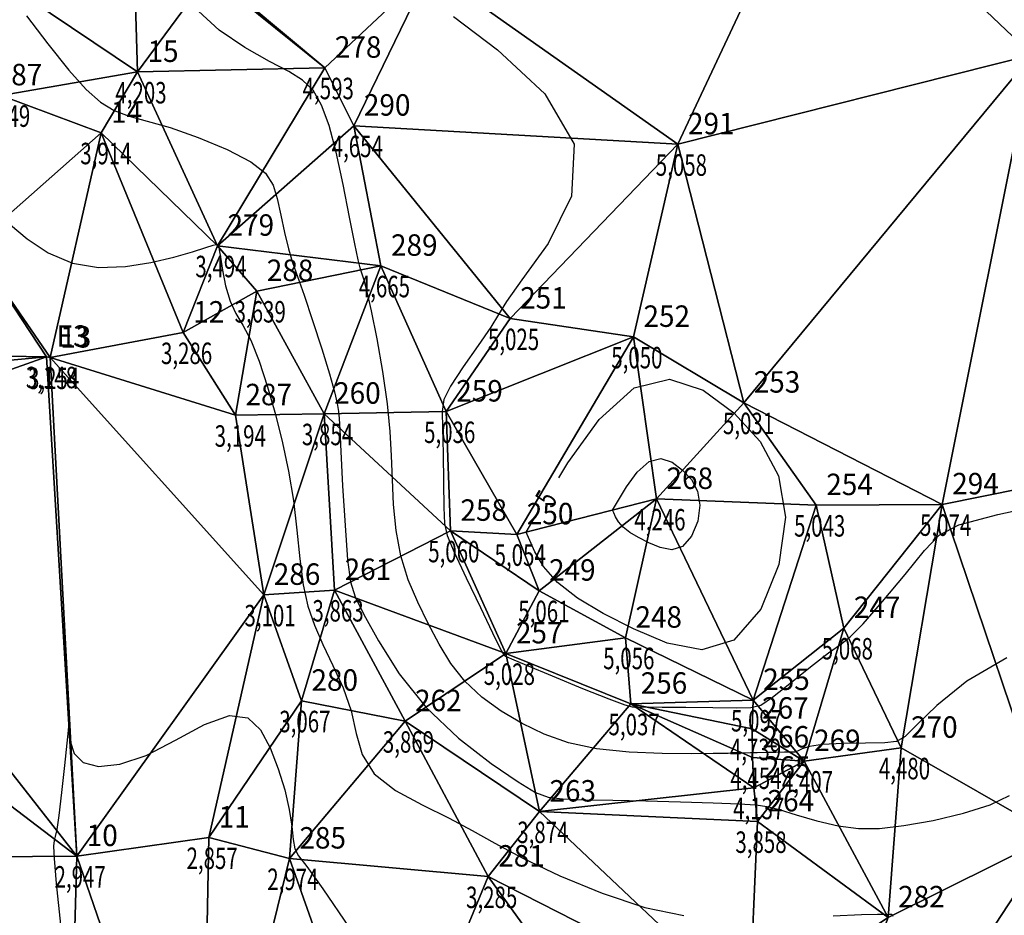
# Model space of a CAD drawing. Extents: x 176612 to 176802, y 1675914 to 1676122.
# Drawn here: x 176714 to 176749, y 1676057 to 1676088 of the extents above; entities that cross this region are included whole.
import ezdxf

# ---------------------------------------------------------------- set-up
doc = ezdxf.new("R2010")
doc.units = 0
doc.header["$MEASUREMENT"] = 0
doc.linetypes.add('CONTINUO', pattern=[0])
doc.layers.get('0').update_dxf_attribs({"linetype": 'CONTINUOUS'})
for name, color, linetype in [('_TG', 7, 'CONTINUO'), ('CURVASTG', 7, 'CONTINUO'), ('MALHATRITG', 7, 'CONTINUO')]:
    doc.layers.add(name, color=color, linetype=linetype)
doc.styles.add('SIMPLEX', font='simplex', dxfattribs={"height": 0.2})

# ---------------------------------------------------------------- blocks, each defined once
blk = doc.blocks.new('SIMB_PONTO')
at = {"color": 0}
blk.add_point((0, 0), dxfattribs=at)
for tag in ['COTA', 'PONTO', 'DESC']:
    blk.add_attdef(tag, (0, 0), '', height=1)

msp = doc.modelspace()

# ---------------------------------------------------------------- linework, layer by layer
at = {"layer": 'CURVASTG', "color": 54, "linetype": 'CONTINUO'}
for points in [[(176748.910186, 1676065.598535), (176747.509053, 1676064.780841), (176746.463705, 1676063.936898), (176745.761446, 1676063.247529), (176745.354786, 1676062.845971), (176745.057057, 1676062.675114), (176744.646795, 1676062.630267), (176743.974605, 1676062.620455), (176743.179359, 1676062.609596), (176742.472, 1676062.575327), (176742.012735, 1676062.503997), (176741.758835, 1676062.416797), (176741.616842, 1676062.343625), (176741.501511, 1676062.306597), (176741.360472, 1676062.296689), (176741.149571, 1676062.297091), (176740.84428, 1676062.294252), (176740.498581, 1676062.28765), (176740.186081, 1676062.280021), (176739.955887, 1676062.273509), (176739.759103, 1676062.267895), (176739.522329, 1676062.262368), (176739.17413, 1676062.25649), (176738.650911, 1676062.251325), (176737.891039, 1676062.248308), (176736.870133, 1676062.254352), (176735.712823, 1676062.298275), (176734.580991, 1676062.41437), (176733.600435, 1676062.628256), (176732.752617, 1676062.930845), (176731.982915, 1676063.304375), (176731.250892, 1676063.734997), (176730.572859, 1676064.224525), (176729.979311, 1676064.778686), (176729.489187, 1676065.399764), (176729.075202, 1676066.076275), (176728.698514, 1676066.793293), (176728.332786, 1676067.540387), (176728.001707, 1676068.325106), (176727.741474, 1676069.159495), (176727.577072, 1676070.04625), (176727.488659, 1676070.950663), (176727.445181, 1676071.828677), (176727.415565, 1676072.658868), (176727.368643, 1676073.510359), (176727.273222, 1676074.474904), (176727.11055, 1676075.59803), (176726.911622, 1676076.740346), (176726.719871, 1676077.716229), (176726.569835, 1676078.386432), (176726.460459, 1676078.797193), (176726.381793, 1676079.041125), (176726.320255, 1676079.224217), (176726.247733, 1676079.505959), (176726.132481, 1676080.059218), (176725.952657, 1676080.989866), (176725.726018, 1676082.135802), (176725.480222, 1676083.267931), (176725.23447, 1676084.199202), (176724.974115, 1676084.910727), (176724.676055, 1676085.425662), (176724.310956, 1676085.782235), (176723.824568, 1676086.078971), (176723.156409, 1676086.429469), (176722.291226, 1676086.919733), (176721.39466, 1676087.525386), (176720.677579, 1676088.194456)], [(176714.666898, 1676088.032838), (176715.408617, 1676087.044487), (176716.145758, 1676086.130749), (176716.74712, 1676085.457686), (176717.247491, 1676085.008221), (176717.723155, 1676084.719489), (176718.247288, 1676084.526132), (176718.88062, 1676084.352809), (176719.680772, 1676084.121683), (176720.662512, 1676083.778114), (176721.669207, 1676083.36025), (176722.501372, 1676082.929432), (176723.013787, 1676082.527305), (176723.278284, 1676082.116716), (176723.420961, 1676081.640816), (176723.546901, 1676081.066193), (176723.677137, 1676080.453197), (176723.811689, 1676079.885618), (176723.954987, 1676079.409464), (176724.129103, 1676078.919607), (176724.360521, 1676078.273138), (176724.660392, 1676077.384539), (176724.978549, 1676076.397859), (176725.249495, 1676075.514544), (176725.423907, 1676074.8881), (176725.517172, 1676074.480298), (176725.560854, 1676074.204974), (176725.584042, 1676073.957363), (176725.605927, 1676073.558308), (176725.643229, 1676072.81005), (176725.70775, 1676071.608611), (176725.791643, 1676070.225129), (176725.882148, 1676069.024521), (176725.98078, 1676068.258501), (176726.146154, 1676067.725957), (176726.451165, 1676067.112576), (176726.957188, 1676066.185992), (176727.679531, 1676065.041645), (176728.621989, 1676063.856922), (176729.752474, 1676062.788241), (176730.895395, 1676061.908132), (176731.839282, 1676061.268151), (176732.447841, 1676060.896209), (176732.885495, 1676060.72562), (176733.391846, 1676060.666048), (176734.153821, 1676060.640232), (176735.147666, 1676060.62319), (176736.296954, 1676060.603015), (176737.512154, 1676060.571179), (176738.651328, 1676060.532676), (176739.559437, 1676060.495882), (176740.141161, 1676060.462346), (176740.54007, 1676060.406314), (176740.959456, 1676060.295205), (176741.552453, 1676060.112052), (176742.271576, 1676059.90234), (176743.019184, 1676059.727171), (176743.729483, 1676059.637087), (176744.464079, 1676059.640406), (176745.316422, 1676059.734888), (176746.335903, 1676059.915398), (176747.395669, 1676060.165215), (176748.324803, 1676060.464718), (176749.003845, 1676060.791763)], [(176714.098555, 1676080.730106), (176714.687525, 1676080.236536), (176715.421593, 1676079.747403), (176716.26607, 1676079.383871), (176717.182395, 1676079.235528), (176718.116518, 1676079.265673), (176719.010512, 1676079.406029), (176719.808662, 1676079.592978), (176720.464085, 1676079.781523), (176720.932104, 1676079.931323), (176721.188444, 1676080.013078), (176721.290415, 1676080.041659), (176721.315725, 1676080.042976), (176721.328832, 1676080.038728), (176721.341182, 1676080.033765), (176721.350975, 1676080.028728), (176721.356951, 1676080.024039), (176721.360035, 1676080.01925), (176721.361699, 1676080.0137), (176721.363303, 1676080.006693), (176721.365769, 1676079.997407), (176721.36991, 1676079.984987), (176721.377966, 1676079.95642), (176721.397901, 1676079.85006), (176721.439105, 1676079.592103), (176721.510639, 1676079.141605), (176721.620243, 1676078.589069), (176721.775325, 1676078.057857), (176721.980011, 1676077.629344), (176722.225301, 1676077.216945), (176722.498916, 1676076.69209), (176722.788176, 1676075.961095), (176723.078816, 1676075.069828), (176723.356173, 1676074.099048), (176723.60654, 1676073.114003), (176723.82004, 1676072.117908), (176723.987751, 1676071.098465), (176724.108186, 1676070.057175), (176724.209592, 1676069.050721), (176724.32765, 1676068.149583), (176724.49334, 1676067.397748), (176724.718847, 1676066.733241), (176725.011651, 1676066.067593), (176725.365664, 1676065.333192), (176725.7205, 1676064.545844), (176726.002198, 1676063.74221), (176726.178923, 1676062.956988), (176726.387332, 1676062.217024), (176726.806203, 1676061.547199), (176727.551909, 1676060.964715), (176728.491204, 1676060.456046), (176729.428431, 1676059.999988), (176730.232177, 1676059.57034), (176731.027987, 1676059.120932), (176732.005644, 1676058.600601), (176733.293184, 1676057.986937), (176734.771644, 1676057.372554), (176736.260313, 1676056.878823), (176737.624118, 1676056.595551)], [(176715.864055, 1676056.285304), (176715.706204, 1676057.712979), (176715.636618, 1676058.584541), (176715.621715, 1676059.01879), (176715.640843, 1676059.212596), (176715.677442, 1676059.354162), (176715.731335, 1676059.597026), (176715.806438, 1676060.086055), (176715.902309, 1676060.897159), (176716.001075, 1676061.830402), (176716.080506, 1676062.616888), (176716.124383, 1676063.055632), (176716.140548, 1676063.217274), (176716.142857, 1676063.240366), (176716.142857, 1676063.240366), (176716.201436, 1676062.645483), (176716.333771, 1676062.260876), (176716.639452, 1676061.94523), (176717.178029, 1676061.804382), (176717.926388, 1676061.878002), (176718.840748, 1676062.189222), (176719.8629, 1676062.716905), (176720.876912, 1676063.262858), (176721.752423, 1676063.584626), (176722.393593, 1676063.501519), (176722.842672, 1676063.07993), (176723.17643, 1676062.448019), (176723.456469, 1676061.723675), (176723.683702, 1676060.983701), (176723.84387, 1676060.294629), (176723.932451, 1676059.712816), (176723.983864, 1676059.253931), (176724.042267, 1676058.923466), (176724.163668, 1676058.681258), (176724.451493, 1676058.304517), (176725.021023, 1676057.524795), (176725.931776, 1676056.178377)], [(176742.848759, 1676056.581534), (176743.835381, 1676056.628042), (176744.396588, 1676056.647034), (176744.631297, 1676056.645465), (176744.697784, 1676056.636461), (176744.730223, 1676056.631095), (176744.766373, 1676056.632229), (176744.819888, 1676056.640669), (176744.891928, 1676056.643851), (176744.933677, 1676056.575722)]]:
    msp.add_lwpolyline(points, dxfattribs=at)
at = {"layer": 'CURVASTG', "color": 2, "linetype": 'CONTINUO'}
for points in [[(176729.575102, 1676088.010339), (176731.122198, 1676086.843437), (176732.768631, 1676085.3008), (176733.794071, 1676083.53952), (176733.701562, 1676081.727304), (176732.887655, 1676080.074333), (176731.972277, 1676078.801402), (176731.429664, 1676078.043367), (176731.151288, 1676077.591318), (176730.882931, 1676077.150405), (176730.440103, 1676076.505365), (176729.917243, 1676075.759297), (176729.478518, 1676075.094887), (176729.246722, 1676074.628312), (176729.179147, 1676074.209703), (176729.191709, 1676073.622681), (176729.214316, 1676072.730864), (176729.232837, 1676071.717867), (176729.247134, 1676070.847303), (176729.269568, 1676070.292716), (176729.362501, 1676069.867372), (176729.600799, 1676069.294469), (176730.022635, 1676068.391711), (176730.519418, 1676067.354816), (176730.945863, 1676066.474011), (176731.193217, 1676065.966558), (176731.298843, 1676065.757883), (176731.336633, 1676065.70045), (176731.393243, 1676065.66081), (176731.606389, 1676065.561863), (176732.126548, 1676065.340598), (176733.029296, 1676064.965562), (176734.090593, 1676064.531545), (176735.011496, 1676064.164897), (176735.56616, 1676063.960161), (176735.821133, 1676063.884654), (176735.916063, 1676063.873883), (176735.969457, 1676063.874149), (176736.015271, 1676063.874924), (176736.066319, 1676063.87647), (176736.153829, 1676063.878671), (176736.382666, 1676063.8799), (176736.876105, 1676063.878148), (176737.693817, 1676063.872057), (176738.641045, 1676063.862859), (176739.459427, 1676063.852434), (176739.970697, 1676063.85693), (176740.316978, 1676063.94956), (176740.720488, 1676064.217808), (176741.336051, 1676064.705482), (176742.048909, 1676065.281701), (176742.676911, 1676065.771913), (176743.099475, 1676066.068286), (176743.442297, 1676066.32988), (176743.892642, 1676066.782477), (176744.573962, 1676067.570465), (176745.354457, 1676068.512659), (176746.038511, 1676069.34648), (176746.54321, 1676069.884674), (176747.23645, 1676070.241295), (176748.598829, 1676070.605723), (176750.904736, 1676071.109185)], [(176733.255397, 1676071.89094), (176733.570678, 1676072.416149), (176734.668385, 1676073.923057), (176735.898106, 1676075.036412), (176737.131385, 1676075.337221), (176738.30663, 1676074.954701), (176739.378962, 1676074.155123), (176740.290542, 1676073.152825), (176740.931689, 1676071.954408), (176741.179756, 1676070.51454), (176740.95061, 1676068.859059), (176740.314148, 1676067.298477), (176739.378776, 1676066.214478), (176738.252946, 1676065.876485), (176737.045289, 1676066.104879), (176735.864481, 1676066.607782), (176734.80604, 1676067.144528), (176733.912862, 1676067.679294), (176733.214686, 1676068.227473), (176732.728506, 1676068.789117), (176732.420336, 1676069.302939), (176732.243447, 1676069.692314), (176732.154199, 1676069.904557), (176732.121318, 1676069.982752), (176732.116621, 1676069.993923)], [(176732.116621, 1676069.993923), (176732.431903, 1676070.519132)]]:
    msp.add_lwpolyline(points, dxfattribs=at)
at = {"layer": 'CURVASTG', "color": 54, "linetype": 'CONTINUO'}
msp.add_lwpolyline([(176735.140094, 1676070.7595), (176735.629411, 1676071.574622), (176735.998809, 1676072.081724), (176736.412632, 1676072.456388), (176736.827653, 1676072.557616), (176737.223144, 1676072.428891), (176737.584003, 1676072.159819), (176737.890766, 1676071.822527), (176738.106524, 1676071.419238), (176738.190003, 1676070.934697), (176738.112891, 1676070.377597), (176737.89871, 1676069.852433), (176737.583941, 1676069.487648), (176737.205078, 1676069.373907), (176736.79868, 1676069.450766), (176736.401317, 1676069.620002), (176736.045132, 1676069.800627), (176735.744562, 1676069.980585), (176735.509613, 1676070.165057), (176735.346005, 1676070.354061), (176735.2423, 1676070.526971), (176735.182774, 1676070.658003), (176735.15274, 1676070.729426), (176735.141675, 1676070.75574), (176735.140094, 1676070.7595)], close=True, dxfattribs=at)

# ---------------------------------------------------------------- block references
at = {"layer": '_TG', "color": 3}
ref = msp.add_blockref('SIMB_PONTO', (176718.542729, 1676086.06628), dxfattribs=at)
ref.add_attrib('PONTO', '15', (176718.892729, 1676086.41628), dxfattribs={"layer": '0', "color": 1, "height": 0.75, "style": 'SIMPLEX', "width": 0.954526, "flags": 8})
ref.add_attrib('COTA', '4,203', (176717.767729, 1676084.96628), dxfattribs={"layer": '0', "color": 2, "height": 0.75, "style": 'SIMPLEX', "width": 0.699986, "flags": 8})
ref = msp.add_blockref('SIMB_PONTO', (176725.085425, 1676086.213716), dxfattribs=at)
ref.add_attrib('PONTO', '278', (176725.435425, 1676086.563716), dxfattribs={"layer": '0', "color": 1, "height": 0.75, "style": 'SIMPLEX', "width": 0.954526, "flags": 8})
ref.add_attrib('COTA', '4,593', (176724.310425, 1676085.113716), dxfattribs={"layer": '0', "color": 2, "height": 0.75, "style": 'SIMPLEX', "width": 0.699986, "flags": 8})
ref = msp.add_blockref('SIMB_PONTO', (176713.778782, 1676085.249779), dxfattribs=at)
ref.add_attrib('PONTO', '87', (176714.128782, 1676085.599779), dxfattribs={"layer": '0', "color": 1, "height": 0.75, "style": 'SIMPLEX', "width": 0.954526, "flags": 8})
ref.add_attrib('COTA', '3,749', (176713.003782, 1676084.149779), dxfattribs={"layer": '0', "color": 2, "height": 0.75, "style": 'SIMPLEX', "width": 0.699986, "flags": 8})
ref = msp.add_blockref('SIMB_PONTO', (176717.266998, 1676083.941859), dxfattribs=at)
ref.add_attrib('PONTO', '14', (176717.616998, 1676084.291859), dxfattribs={"layer": '0', "color": 1, "height": 0.75, "style": 'SIMPLEX', "width": 0.954526, "flags": 8})
ref.add_attrib('COTA', '3,914', (176716.541998, 1676082.841859), dxfattribs={"layer": '0', "color": 2, "height": 0.75, "style": 'SIMPLEX', "width": 0.699986, "flags": 8})
ref = msp.add_blockref('SIMB_PONTO', (176726.100956, 1676084.190319), dxfattribs=at)
ref.add_attrib('PONTO', '290', (176726.450956, 1676084.540319), dxfattribs={"layer": '0', "color": 1, "height": 0.75, "style": 'SIMPLEX', "width": 0.954526, "flags": 8})
ref.add_attrib('COTA', '4,654', (176725.325956, 1676083.090319), dxfattribs={"layer": '0', "color": 2, "height": 0.75, "style": 'SIMPLEX', "width": 0.699986, "flags": 8})
ref = msp.add_blockref('SIMB_PONTO', (176737.423092, 1676083.538847), dxfattribs=at)
ref.add_attrib('PONTO', '291', (176737.773092, 1676083.888847), dxfattribs={"layer": '0', "color": 1, "height": 0.75, "style": 'SIMPLEX', "width": 0.954526, "flags": 8})
ref.add_attrib('COTA', '5,058', (176736.648092, 1676082.438847), dxfattribs={"layer": '0', "color": 2, "height": 0.75, "style": 'SIMPLEX', "width": 0.699986, "flags": 8})
ref = msp.add_blockref('SIMB_PONTO', (176721.337356, 1676079.994467), dxfattribs=at)
ref.add_attrib('PONTO', '279', (176721.687356, 1676080.344467), dxfattribs={"layer": '0', "color": 1, "height": 0.75, "style": 'SIMPLEX', "width": 0.954526, "flags": 8})
ref.add_attrib('COTA', '3,494', (176720.562356, 1676078.894467), dxfattribs={"layer": '0', "color": 2, "height": 0.75, "style": 'SIMPLEX', "width": 0.699986, "flags": 8})
ref = msp.add_blockref('SIMB_PONTO', (176727.047579, 1676079.294072), dxfattribs=at)
ref.add_attrib('PONTO', '289', (176727.397579, 1676079.644072), dxfattribs={"layer": '0', "color": 1, "height": 0.75, "style": 'SIMPLEX', "width": 0.954526, "flags": 8})
ref.add_attrib('COTA', '4,665', (176726.272579, 1676078.194072), dxfattribs={"layer": '0', "color": 2, "height": 0.75, "style": 'SIMPLEX', "width": 0.699986, "flags": 8})
ref = msp.add_blockref('SIMB_PONTO', (176722.708464, 1676078.412195), dxfattribs=at)
ref.add_attrib('PONTO', '288', (176723.058464, 1676078.762195), dxfattribs={"layer": '0', "color": 1, "height": 0.75, "style": 'SIMPLEX', "width": 0.954526, "flags": 8})
ref.add_attrib('COTA', '3,639', (176721.933464, 1676077.312195), dxfattribs={"layer": '0', "color": 2, "height": 0.75, "style": 'SIMPLEX', "width": 0.699986, "flags": 8})
ref = msp.add_blockref('SIMB_PONTO', (176731.560006, 1676077.448872), dxfattribs=at)
ref.add_attrib('PONTO', '251', (176731.910006, 1676077.798872), dxfattribs={"layer": '0', "color": 1, "height": 0.75, "style": 'SIMPLEX', "width": 0.954526, "flags": 8})
ref.add_attrib('COTA', '5,025', (176730.785006, 1676076.348872), dxfattribs={"layer": '0', "color": 2, "height": 0.75, "style": 'SIMPLEX', "width": 0.699986, "flags": 8})
ref = msp.add_blockref('SIMB_PONTO', (176720.136902, 1676076.961013), dxfattribs=at)
ref.add_attrib('PONTO', '12', (176720.486902, 1676077.311013), dxfattribs={"layer": '0', "color": 1, "height": 0.75, "style": 'SIMPLEX', "width": 0.954526, "flags": 8})
ref.add_attrib('COTA', '3,286', (176719.361902, 1676075.861013), dxfattribs={"layer": '0', "color": 2, "height": 0.75, "style": 'SIMPLEX', "width": 0.699986, "flags": 8})
ref = msp.add_blockref('SIMB_PONTO', (176735.868081, 1676076.810524), dxfattribs=at)
ref.add_attrib('PONTO', '252', (176736.218081, 1676077.160524), dxfattribs={"layer": '0', "color": 1, "height": 0.75, "style": 'SIMPLEX', "width": 0.954526, "flags": 8})
ref.add_attrib('COTA', '5,050', (176735.093081, 1676075.710524), dxfattribs={"layer": '0', "color": 2, "height": 0.75, "style": 'SIMPLEX', "width": 0.699986, "flags": 8})
ref = msp.add_blockref('SIMB_PONTO', (176715.366762, 1676076.116224), dxfattribs=at)
ref.add_attrib('PONTO', 'E3', (176715.716762, 1676076.466224), dxfattribs={"layer": '0', "color": 1, "height": 0.75, "style": 'SIMPLEX', "width": 0.954526, "flags": 8})
ref.add_attrib('COTA', '3,148', (176714.641762, 1676075.016224), dxfattribs={"layer": '0', "color": 2, "height": 0.75, "style": 'SIMPLEX', "width": 0.699986, "flags": 8})
ref = msp.add_blockref('SIMB_PONTO', (176715.366762, 1676076.116224), dxfattribs=at)
ref.add_attrib('PONTO', 'E3', (176715.716762, 1676076.466224), dxfattribs={"layer": '0', "color": 1, "height": 0.75, "style": 'SIMPLEX', "width": 0.954526, "flags": 8})
ref.add_attrib('COTA', '3,148', (176714.641762, 1676075.016224), dxfattribs={"layer": '0', "color": 2, "height": 0.75, "style": 'SIMPLEX', "width": 0.699986, "flags": 8})
ref = msp.add_blockref('SIMB_PONTO', (176715.490413, 1676076.086067), dxfattribs=at)
ref.add_attrib('PONTO', '13', (176715.840413, 1676076.436067), dxfattribs={"layer": '0', "color": 1, "height": 0.75, "style": 'SIMPLEX', "width": 0.954526, "flags": 8})
ref.add_attrib('COTA', '3,254', (176714.715413, 1676074.986067), dxfattribs={"layer": '0', "color": 2, "height": 0.75, "style": 'SIMPLEX', "width": 0.699986, "flags": 8})
ref = msp.add_blockref('SIMB_PONTO', (176739.719537, 1676074.512555), dxfattribs=at)
ref.add_attrib('PONTO', '253', (176740.069537, 1676074.862555), dxfattribs={"layer": '0', "color": 1, "height": 0.75, "style": 'SIMPLEX', "width": 0.954526, "flags": 8})
ref.add_attrib('COTA', '5,031', (176738.994537, 1676073.412555), dxfattribs={"layer": '0', "color": 2, "height": 0.75, "style": 'SIMPLEX', "width": 0.699986, "flags": 8})
ref = msp.add_blockref('SIMB_PONTO', (176721.962126, 1676074.07219), dxfattribs=at)
ref.add_attrib('PONTO', '287', (176722.312126, 1676074.42219), dxfattribs={"layer": '0', "color": 1, "height": 0.75, "style": 'SIMPLEX', "width": 0.954526, "flags": 8})
ref.add_attrib('COTA', '3,194', (176721.237126, 1676072.97219), dxfattribs={"layer": '0', "color": 2, "height": 0.75, "style": 'SIMPLEX', "width": 0.699986, "flags": 8})
ref = msp.add_blockref('SIMB_PONTO', (176725.060461, 1676074.126135), dxfattribs=at)
ref.add_attrib('PONTO', '260', (176725.410461, 1676074.476135), dxfattribs={"layer": '0', "color": 1, "height": 0.75, "style": 'SIMPLEX', "width": 0.954526, "flags": 8})
ref.add_attrib('COTA', '3,854', (176724.285461, 1676073.026135), dxfattribs={"layer": '0', "color": 2, "height": 0.75, "style": 'SIMPLEX', "width": 0.699986, "flags": 8})
ref = msp.add_blockref('SIMB_PONTO', (176729.328262, 1676074.2022), dxfattribs=at)
ref.add_attrib('PONTO', '259', (176729.678262, 1676074.5522), dxfattribs={"layer": '0', "color": 1, "height": 0.75, "style": 'SIMPLEX', "width": 0.954526, "flags": 8})
ref.add_attrib('COTA', '5,036', (176728.553262, 1676073.1022), dxfattribs={"layer": '0', "color": 2, "height": 0.75, "style": 'SIMPLEX', "width": 0.699986, "flags": 8})
ref = msp.add_blockref('SIMB_PONTO', (176736.673611, 1676071.147806), dxfattribs=at)
ref.add_attrib('PONTO', '268', (176737.023611, 1676071.497806), dxfattribs={"layer": '0', "color": 1, "height": 0.75, "style": 'SIMPLEX', "width": 0.954526, "flags": 8})
ref.add_attrib('COTA', '4,246', (176735.898611, 1676070.047806), dxfattribs={"layer": '0', "color": 2, "height": 0.75, "style": 'SIMPLEX', "width": 0.699986, "flags": 8})
ref = msp.add_blockref('SIMB_PONTO', (176742.255287, 1676070.933135), dxfattribs=at)
ref.add_attrib('PONTO', '254', (176742.605287, 1676071.283135), dxfattribs={"layer": '0', "color": 1, "height": 0.75, "style": 'SIMPLEX', "width": 0.954526, "flags": 8})
ref.add_attrib('COTA', '5,043', (176741.480287, 1676069.833135), dxfattribs={"layer": '0', "color": 2, "height": 0.75, "style": 'SIMPLEX', "width": 0.699986, "flags": 8})
ref = msp.add_blockref('SIMB_PONTO', (176746.655255, 1676070.959467), dxfattribs=at)
ref.add_attrib('PONTO', '294', (176747.005255, 1676071.309467), dxfattribs={"layer": '0', "color": 1, "height": 0.75, "style": 'SIMPLEX', "width": 0.954526, "flags": 8})
ref.add_attrib('COTA', '5,074', (176745.880255, 1676069.859467), dxfattribs={"layer": '0', "color": 2, "height": 0.75, "style": 'SIMPLEX', "width": 0.699986, "flags": 8})
ref = msp.add_blockref('SIMB_PONTO', (176729.473163, 1676070.0347), dxfattribs=at)
ref.add_attrib('PONTO', '258', (176729.823163, 1676070.3847), dxfattribs={"layer": '0', "color": 1, "height": 0.75, "style": 'SIMPLEX', "width": 0.954526, "flags": 8})
ref.add_attrib('COTA', '5,060', (176728.698163, 1676068.9347), dxfattribs={"layer": '0', "color": 2, "height": 0.75, "style": 'SIMPLEX', "width": 0.699986, "flags": 8})
ref = msp.add_blockref('SIMB_PONTO', (176731.791852, 1676069.911676), dxfattribs=at)
ref.add_attrib('PONTO', '250', (176732.141852, 1676070.261676), dxfattribs={"layer": '0', "color": 1, "height": 0.75, "style": 'SIMPLEX', "width": 0.954526, "flags": 8})
ref.add_attrib('COTA', '5,054', (176731.016852, 1676068.811676), dxfattribs={"layer": '0', "color": 2, "height": 0.75, "style": 'SIMPLEX', "width": 0.699986, "flags": 8})
ref = msp.add_blockref('SIMB_PONTO', (176722.952618, 1676067.797864), dxfattribs=at)
ref.add_attrib('PONTO', '286', (176723.302618, 1676068.147864), dxfattribs={"layer": '0', "color": 1, "height": 0.75, "style": 'SIMPLEX', "width": 0.954526, "flags": 8})
ref.add_attrib('COTA', '3,101', (176722.277618, 1676066.697864), dxfattribs={"layer": '0', "color": 2, "height": 0.75, "style": 'SIMPLEX', "width": 0.699986, "flags": 8})
ref = msp.add_blockref('SIMB_PONTO', (176725.428121, 1676067.965927), dxfattribs=at)
ref.add_attrib('PONTO', '261', (176725.778121, 1676068.315927), dxfattribs={"layer": '0', "color": 1, "height": 0.75, "style": 'SIMPLEX', "width": 0.954526, "flags": 8})
ref.add_attrib('COTA', '3,863', (176724.653121, 1676066.865927), dxfattribs={"layer": '0', "color": 2, "height": 0.75, "style": 'SIMPLEX', "width": 0.699986, "flags": 8})
ref = msp.add_blockref('SIMB_PONTO', (176732.569258, 1676067.943557), dxfattribs=at)
ref.add_attrib('PONTO', '249', (176732.919258, 1676068.293557), dxfattribs={"layer": '0', "color": 1, "height": 0.75, "style": 'SIMPLEX', "width": 0.954526, "flags": 8})
ref.add_attrib('COTA', '5,061', (176731.844258, 1676066.843557), dxfattribs={"layer": '0', "color": 2, "height": 0.75, "style": 'SIMPLEX', "width": 0.699986, "flags": 8})
ref = msp.add_blockref('SIMB_PONTO', (176743.220336, 1676066.639928), dxfattribs=at)
ref.add_attrib('PONTO', '247', (176743.570336, 1676066.989928), dxfattribs={"layer": '0', "color": 1, "height": 0.75, "style": 'SIMPLEX', "width": 0.954526, "flags": 8})
ref.add_attrib('COTA', '5,068', (176742.445336, 1676065.539928), dxfattribs={"layer": '0', "color": 2, "height": 0.75, "style": 'SIMPLEX', "width": 0.699986, "flags": 8})
ref = msp.add_blockref('SIMB_PONTO', (176735.586498, 1676066.3008), dxfattribs=at)
ref.add_attrib('PONTO', '248', (176735.936498, 1676066.6508), dxfattribs={"layer": '0', "color": 1, "height": 0.75, "style": 'SIMPLEX', "width": 0.954526, "flags": 8})
ref.add_attrib('COTA', '5,056', (176734.811498, 1676065.2008), dxfattribs={"layer": '0', "color": 2, "height": 0.75, "style": 'SIMPLEX', "width": 0.699986, "flags": 8})
ref = msp.add_blockref('SIMB_PONTO', (176731.412095, 1676065.751664), dxfattribs=at)
ref.add_attrib('PONTO', '257', (176731.762095, 1676066.101664), dxfattribs={"layer": '0', "color": 1, "height": 0.75, "style": 'SIMPLEX', "width": 0.954526, "flags": 8})
ref.add_attrib('COTA', '5,028', (176730.637095, 1676064.651664), dxfattribs={"layer": '0', "color": 2, "height": 0.75, "style": 'SIMPLEX', "width": 0.699986, "flags": 8})
ref = msp.add_blockref('SIMB_PONTO', (176724.268566, 1676064.096942), dxfattribs=at)
ref.add_attrib('PONTO', '280', (176724.618566, 1676064.446942), dxfattribs={"layer": '0', "color": 1, "height": 0.75, "style": 'SIMPLEX', "width": 0.954526, "flags": 8})
ref.add_attrib('COTA', '3,067', (176723.493566, 1676062.996942), dxfattribs={"layer": '0', "color": 2, "height": 0.75, "style": 'SIMPLEX', "width": 0.699986, "flags": 8})
ref = msp.add_blockref('SIMB_PONTO', (176735.771065, 1676063.993236), dxfattribs=at)
ref.add_attrib('PONTO', '256', (176736.121065, 1676064.343236), dxfattribs={"layer": '0', "color": 1, "height": 0.75, "style": 'SIMPLEX', "width": 0.954526, "flags": 8})
ref.add_attrib('COTA', '5,037', (176734.996065, 1676062.893236), dxfattribs={"layer": '0', "color": 2, "height": 0.75, "style": 'SIMPLEX', "width": 0.699986, "flags": 8})
ref = msp.add_blockref('SIMB_PONTO', (176740.050696, 1676064.123949), dxfattribs=at)
ref.add_attrib('PONTO', '255', (176740.400696, 1676064.473949), dxfattribs={"layer": '0', "color": 1, "height": 0.75, "style": 'SIMPLEX', "width": 0.954526, "flags": 8})
ref.add_attrib('COTA', '5,097', (176739.275696, 1676063.023949), dxfattribs={"layer": '0', "color": 2, "height": 0.75, "style": 'SIMPLEX', "width": 0.699986, "flags": 8})
ref = msp.add_blockref('SIMB_PONTO', (176727.887404, 1676063.383491), dxfattribs=at)
ref.add_attrib('PONTO', '262', (176728.237404, 1676063.733491), dxfattribs={"layer": '0', "color": 1, "height": 0.75, "style": 'SIMPLEX', "width": 0.954526, "flags": 8})
ref.add_attrib('COTA', '3,869', (176727.112404, 1676062.283491), dxfattribs={"layer": '0', "color": 2, "height": 0.75, "style": 'SIMPLEX', "width": 0.699986, "flags": 8})
ref = msp.add_blockref('SIMB_PONTO', (176740.012222, 1676063.121188), dxfattribs=at)
ref.add_attrib('PONTO', '267', (176740.362222, 1676063.471188), dxfattribs={"layer": '0', "color": 1, "height": 0.75, "style": 'SIMPLEX', "width": 0.954526, "flags": 8})
ref.add_attrib('COTA', '4,739', (176739.237222, 1676062.021188), dxfattribs={"layer": '0', "color": 2, "height": 0.75, "style": 'SIMPLEX', "width": 0.699986, "flags": 8})
ref = msp.add_blockref('SIMB_PONTO', (176745.216681, 1676062.453841), dxfattribs=at)
ref.add_attrib('PONTO', '270', (176745.566681, 1676062.803841), dxfattribs={"layer": '0', "color": 1, "height": 0.75, "style": 'SIMPLEX', "width": 0.954526, "flags": 8})
ref.add_attrib('COTA', '4,480', (176744.441681, 1676061.353841), dxfattribs={"layer": '0', "color": 2, "height": 0.75, "style": 'SIMPLEX', "width": 0.699986, "flags": 8})
ref = msp.add_blockref('SIMB_PONTO', (176740.028516, 1676062.115209), dxfattribs=at)
ref.add_attrib('PONTO', '266', (176740.378516, 1676062.465209), dxfattribs={"layer": '0', "color": 1, "height": 0.75, "style": 'SIMPLEX', "width": 0.954526, "flags": 8})
ref.add_attrib('COTA', '4,454', (176739.253516, 1676061.015209), dxfattribs={"layer": '0', "color": 2, "height": 0.75, "style": 'SIMPLEX', "width": 0.699986, "flags": 8})
ref = msp.add_blockref('SIMB_PONTO', (176741.828236, 1676061.990858), dxfattribs=at)
ref.add_attrib('PONTO', '269', (176742.178236, 1676062.340858), dxfattribs={"layer": '0', "color": 1, "height": 0.75, "style": 'SIMPLEX', "width": 0.954526, "flags": 8})
ref.add_attrib('COTA', '4,407', (176741.053236, 1676060.890858), dxfattribs={"layer": '0', "color": 2, "height": 0.75, "style": 'SIMPLEX', "width": 0.699986, "flags": 8})
ref = msp.add_blockref('SIMB_PONTO', (176740.075361, 1676061.058802), dxfattribs=at)
ref.add_attrib('PONTO', '265', (176740.425361, 1676061.408802), dxfattribs={"layer": '0', "color": 1, "height": 0.75, "style": 'SIMPLEX', "width": 0.954526, "flags": 8})
ref.add_attrib('COTA', '4,137', (176739.350361, 1676059.958802), dxfattribs={"layer": '0', "color": 2, "height": 0.75, "style": 'SIMPLEX', "width": 0.699986, "flags": 8})
ref = msp.add_blockref('SIMB_PONTO', (176732.583191, 1676060.225917), dxfattribs=at)
ref.add_attrib('PONTO', '263', (176732.933191, 1676060.575917), dxfattribs={"layer": '0', "color": 1, "height": 0.75, "style": 'SIMPLEX', "width": 0.954526, "flags": 8})
ref.add_attrib('COTA', '3,874', (176731.808191, 1676059.125917), dxfattribs={"layer": '0', "color": 2, "height": 0.75, "style": 'SIMPLEX', "width": 0.699986, "flags": 8})
ref = msp.add_blockref('SIMB_PONTO', (176740.204143, 1676059.881617), dxfattribs=at)
ref.add_attrib('PONTO', '264', (176740.554143, 1676060.231617), dxfattribs={"layer": '0', "color": 1, "height": 0.75, "style": 'SIMPLEX', "width": 0.954526, "flags": 8})
ref.add_attrib('COTA', '3,858', (176739.429143, 1676058.781617), dxfattribs={"layer": '0', "color": 2, "height": 0.75, "style": 'SIMPLEX', "width": 0.699986, "flags": 8})
ref = msp.add_blockref('SIMB_PONTO', (176721.029471, 1676059.319268), dxfattribs=at)
ref.add_attrib('PONTO', '11', (176721.379471, 1676059.669268), dxfattribs={"layer": '0', "color": 1, "height": 0.75, "style": 'SIMPLEX', "width": 0.954526, "flags": 8})
ref.add_attrib('COTA', '2,857', (176720.254471, 1676058.219268), dxfattribs={"layer": '0', "color": 2, "height": 0.75, "style": 'SIMPLEX', "width": 0.699986, "flags": 8})
ref = msp.add_blockref('SIMB_PONTO', (176716.418333, 1676058.67036), dxfattribs=at)
ref.add_attrib('PONTO', '10', (176716.768333, 1676059.02036), dxfattribs={"layer": '0', "color": 1, "height": 0.75, "style": 'SIMPLEX', "width": 0.954526, "flags": 8})
ref.add_attrib('COTA', '2,947', (176715.643333, 1676057.57036), dxfattribs={"layer": '0', "color": 2, "height": 0.75, "style": 'SIMPLEX', "width": 0.699986, "flags": 8})
ref = msp.add_blockref('SIMB_PONTO', (176723.849092, 1676058.584158), dxfattribs=at)
ref.add_attrib('PONTO', '285', (176724.199092, 1676058.934158), dxfattribs={"layer": '0', "color": 1, "height": 0.75, "style": 'SIMPLEX', "width": 0.954526, "flags": 8})
ref.add_attrib('COTA', '2,974', (176723.074092, 1676057.484158), dxfattribs={"layer": '0', "color": 2, "height": 0.75, "style": 'SIMPLEX', "width": 0.699986, "flags": 8})
ref = msp.add_blockref('SIMB_PONTO', (176730.795457, 1676057.954362), dxfattribs=at)
ref.add_attrib('PONTO', '281', (176731.145457, 1676058.304362), dxfattribs={"layer": '0', "color": 1, "height": 0.75, "style": 'SIMPLEX', "width": 0.954526, "flags": 8})
ref.add_attrib('COTA', '3,285', (176730.020457, 1676056.854362), dxfattribs={"layer": '0', "color": 2, "height": 0.75, "style": 'SIMPLEX', "width": 0.699986, "flags": 8})
ref = msp.add_blockref('SIMB_PONTO', (176744.765809, 1676056.529203), dxfattribs=at)
ref.add_attrib('PONTO', '282', (176745.115809, 1676056.879203), dxfattribs={"layer": '0', "color": 1, "height": 0.75, "style": 'SIMPLEX', "width": 0.954526, "flags": 8})
ref.add_attrib('COTA', '3,483', (176743.990809, 1676055.429203), dxfattribs={"layer": '0', "color": 2, "height": 0.75, "style": 'SIMPLEX', "width": 0.699986, "flags": 8})

# ---------------------------------------------------------------- texts
at = {"layer": 'CURVASTG', "color": 2, "style": 'SIMPLEX', "width": 0.699986}
msp.add_text('5', height=0.75, rotation=59.023697, dxfattribs=at).set_placement((176733.036496, 1676070.797685, 5))

# ---------------------------------------------------------------- meshes
at = {"layer": 'MALHATRITG', "color": 132, "linetype": 'CONTINUO'}
mesh = msp.add_polyface(dxfattribs=at)
corners = [(176793.9734, 1676118.4227, 5.2049), (176800.5388, 1676120.7129, 4.8872), (176705.5717, 1676095.6698, 5.5569), (176772.9099, 1676091.9953, 5.045), (176774.653, 1676093.7044, 5.0706), (176772.6237, 1676092.8945, 5.084), (176771.8128, 1676095.2691, 5.0717), (176773.933, 1676095.9163, 5.0508), (176771.5686, 1676096.0069, 5.0756), (176771.3205, 1676097.8747, 5.0658), (176772.4982, 1676089.4291, 5.0555), (176766.0038, 1676094.0267, 5.0548), (176769.9713, 1676099.5021, 5.0787), (176773.0311, 1676104.886, 5.1859), (176771.9991, 1676072.7642, 5.0987), (176758.0316, 1676073.2543, 5.0722), (176721.3374, 1676079.9945, 3.4941), (176720.1369, 1676076.961, 3.2855), (176722.7085, 1676078.4122, 3.6393), (176721.9621, 1676074.0722, 3.1943), (176718.5427, 1676086.0663, 4.2034), (176725.0854, 1676086.2137, 4.5933), (176726.101, 1676084.1903, 4.6543), (176727.0476, 1676079.2941, 4.6647), (176725.0605, 1676074.1261, 3.8539), (176721.0412, 1676089.4705, 4.6817), (176729.3283, 1676074.2022, 5.0362), (176731.56, 1676077.4489, 5.0248), (176735.8681, 1676076.8105, 5.0496), (176737.4231, 1676083.5388, 5.0576), (176728.7566, 1676089.6554, 5.0633), (176721.0719, 1676089.5748, 4.671), (176719.8342, 1676092.4822, 4.6487), (176739.7195, 1676074.5126, 5.0306), (176749.8023, 1676086.6635, 5.0533), (176746.6553, 1676070.9595, 5.0738), (176742.2455, 1676093.8366, 5.059), (176715.3574, 1676096.1634, 5.4065), (176761.6674, 1676098.2233, 5.0816), (176754.7265, 1676098.6144, 5.1908)]
mesh.append_faces([[corners[k] for k in face] for face in [(0, 1, 2), (3, 4, 5), (5, 4, 6), (6, 7, 8), (8, 7, 9), (10, 3, 5), (10, 5, 11), (11, 5, 6), (11, 6, 8), (11, 8, 9), (11, 9, 12), (12, 9, 13), (14, 10, 15), (15, 10, 11), (16, 17, 18), (18, 17, 19), (20, 16, 21), (21, 16, 22), (22, 16, 23), (23, 16, 18), (23, 18, 24), (25, 20, 21), (23, 26, 27), (27, 26, 28), (22, 23, 27), (22, 27, 29), (29, 27, 28), (21, 22, 30), (30, 22, 29), (25, 21, 31), (31, 21, 30), (32, 31, 30), (29, 28, 33), (29, 33, 34), (34, 33, 35), (30, 29, 36), (36, 29, 34), (32, 30, 36), (37, 32, 36), (11, 12, 38), (38, 12, 13), (15, 11, 34), (34, 11, 38), (36, 34, 39), (39, 34, 38), (39, 38, 13), (37, 36, 39), (37, 39, 0), (37, 0, 2), (15, 34, 35)]], dxfattribs={"color": 132})
mesh = msp.add_polyface(dxfattribs=at)
corners = [(176710.7479, 1676086.4989, 5.3394), (176703.1919, 1676081.259, 5.5663), (176711.0896, 1676084.3104, 5.3112), (176705.5717, 1676095.6698, 5.5569), (176706.5482, 1676090.1232, 5.4925), (176713.4436, 1676095.502, 5.3766), (176714.2652, 1676093.0403, 3.9085), (176713.1699, 1676089.6852, 3.9831), (176713.7788, 1676085.2498, 3.7487), (176710.8233, 1676082.6112, 5.3518), (176708.9007, 1676080.5242, 5.3814), (176712.7952, 1676079.9922, 3.3755), (176709.6407, 1676076.2035, 3.4379), (176708.5942, 1676075.4902, 3.5435), (176718.3621, 1676091.9788, 4.1181), (176718.5427, 1676086.0663, 4.2034), (176716.0449, 1676093.6842, 3.9067), (176717.267, 1676083.9419, 3.9141), (176705.5031, 1676072.6028, 3.8313), (176715.3668, 1676076.1162, 3.1482), (176716.4183, 1676058.6704, 2.9474), (176703.6625, 1676068.3878, 3.7887), (176715.4904, 1676076.0861, 3.254), (176700.8841, 1676058.5547, 3.9377), (176716.0295, 1676044.5839, 3.0645), (176721.3374, 1676079.9945, 3.4941), (176720.1369, 1676076.961, 3.2855), (176721.9621, 1676074.0722, 3.1943), (176722.9526, 1676067.7979, 3.1009), (176721.0412, 1676089.4705, 4.6817), (176721.0295, 1676059.3193, 2.8574), (176720.7811, 1676046.0319, 3.0077), (176721.0719, 1676089.5748, 4.671), (176719.8342, 1676092.4822, 4.6487), (176718.3583, 1676093.3337, 3.9598), (176718.5769, 1676092.2411, 4.2476), (176718.9515, 1676092.97, 2.9423), (176715.3574, 1676096.1634, 5.4065)]
mesh.append_faces([[corners[k] for k in face] for face in [(0, 1, 2), (3, 4, 5), (5, 4, 6), (6, 4, 7), (7, 4, 0), (7, 0, 8), (8, 0, 2), (8, 2, 9), (9, 2, 10), (9, 10, 11), (11, 10, 12), (12, 10, 13), (8, 9, 11), (6, 7, 14), (14, 7, 15), (15, 7, 8), (5, 6, 16), (16, 6, 14), (15, 8, 17), (17, 8, 11), (13, 18, 19), (19, 18, 20), (20, 18, 21), (12, 13, 19), (11, 12, 19), (17, 11, 22), (22, 11, 19), (22, 19, 20), (20, 23, 24), (15, 17, 25), (25, 17, 26), (26, 17, 22), (26, 22, 27), (27, 22, 28), (28, 22, 20), (14, 15, 29), (28, 20, 30), (30, 20, 31), (14, 29, 32), (14, 32, 33), (16, 14, 34), (34, 14, 35), (35, 14, 33), (34, 35, 36), (36, 35, 33), (5, 16, 37), (37, 16, 34), (37, 34, 36), (37, 36, 33), (3, 5, 37)]], dxfattribs={"color": 132})
mesh = msp.add_polyface(dxfattribs=at)
corners = [(176662.19, 1676079.8003, 7.4312), (176623.636, 1676035.8218, 7.3946), (176670.5584, 1676056.4176, 7.9377), (176664.214, 1676081.4385, 7.4685), (176672.3283, 1676071.3654, 7.8461), (176670.6602, 1676069.2022, 8.0051), (176678.5378, 1676064.7913, 7.1781), (176705.5717, 1676095.6698, 5.5569), (176705.1371, 1676094.9215, 5.5865), (176673.4126, 1676078.528, 8.056), (176679.8053, 1676069.5208, 7.3246), (176701.2655, 1676088.3513, 5.6366), (176686.8521, 1676078.1937, 7.9098), (176684.1023, 1676068.2134, 7.0916), (176694.5647, 1676077.6639, 7.9541), (176689.6519, 1676071.9039, 7.2086), (176685.4374, 1676055.7815, 6.5809), (176689.8747, 1676065.2634, 6.7699), (176697.7168, 1676072.9158, 5.6183), (176696.2967, 1676066.1754, 6.0786), (176703.1919, 1676081.259, 5.5663), (176698.8594, 1676072.7704, 5.6375), (176700.8841, 1676058.5547, 3.9377), (176698.5221, 1676065.3379, 4.9702), (176706.5482, 1676090.1232, 5.4925), (176705.3712, 1676095.297, 5.2201), (176696.2997, 1676047.9249, 4.0645), (176703.6625, 1676068.3878, 3.7887), (176705.5031, 1676072.6028, 3.8313), (176710.7479, 1676086.4989, 5.3394), (176711.0896, 1676084.3104, 5.3112), (176708.9007, 1676080.5242, 5.3814), (176708.5942, 1676075.4902, 3.5435), (176716.4183, 1676058.6704, 2.9474)]
mesh.append_faces([[corners[k] for k in face] for face in [(0, 1, 2), (3, 0, 4), (4, 0, 5), (5, 0, 2), (4, 5, 6), (6, 5, 2), (7, 3, 8), (8, 3, 9), (9, 3, 4), (9, 4, 10), (10, 4, 6), (8, 9, 11), (11, 9, 12), (12, 9, 10), (12, 10, 13), (13, 10, 6), (11, 12, 14), (14, 12, 15), (15, 12, 13), (6, 2, 16), (13, 6, 16), (15, 13, 17), (17, 13, 16), (14, 15, 18), (18, 15, 19), (19, 15, 17), (11, 14, 20), (20, 14, 21), (21, 14, 18), (21, 18, 19), (19, 17, 22), (22, 17, 16), (21, 19, 23), (23, 19, 22), (8, 11, 24), (24, 11, 20), (7, 8, 25), (25, 8, 24), (7, 25, 24), (22, 16, 26), (21, 23, 27), (27, 23, 22), (20, 21, 28), (28, 21, 27), (24, 20, 29), (30, 20, 31), (31, 20, 32), (32, 20, 28), (33, 27, 22)]], dxfattribs={"color": 132})
mesh = msp.add_polyface(dxfattribs=at)
corners = [(176662.19, 1676079.8003, 7.4312), (176612.6591, 1676031.5804, 7.9928), (176620.7055, 1676036.2144, 7.5722), (176623.636, 1676035.8218, 7.3946), (176629.6127, 1676021.6808, 7.9607), (176640.8122, 1676003.3004, 8.0705), (176670.5584, 1676056.4176, 7.9377), (176665.7984, 1676041.673, 7.9984), (176639.3376, 1676026.092, 6.7997), (176659.1028, 1676025.54, 6.6449), (176649.2082, 1676005.0043, 6.6933), (176681.547, 1676032.535, 5.8667), (176678.9161, 1676022.3204, 6.2126), (176665.5542, 1676007.1809, 6.3966), (176678.5774, 1676039.4548, 6.5626), (176685.4374, 1676055.7815, 6.5809), (176683.9411, 1676046.4867, 6.4742), (176682.8492, 1676039.0694, 6.1902), (176696.2997, 1676047.9249, 4.0645), (176697.1064, 1676046.0144, 3.9876), (176696.7754, 1676037.7751, 4.2557), (176700.8841, 1676058.5547, 3.9377), (176698.2974, 1676044.5383, 4.0638), (176699.3061, 1676033.0446, 4.0317), (176686.4743, 1676020.9327, 5.0899), (176697.9208, 1676037.9072, 4.0024), (176681.0299, 1676019.0672, 5.8556), (176699.5321, 1676038.4018, 3.9448), (176716.0295, 1676044.5839, 3.0645), (176700.6576, 1676038.6139, 3.8934), (176712.9793, 1676033.7351, 3.1463), (176720.7811, 1676046.0319, 3.0077), (176716.4183, 1676058.6704, 2.9474), (176715.4727, 1676034.6006, 3.1054), (176711.1134, 1676019.4717, 2.9724), (176697.8842, 1676016.8549, 3.8017), (176685.5301, 1676018.3235, 5.7292), (176739.4558, 1676042.465, 3.612), (176711.0152, 1676017.7508, 3.1197)]
mesh.append_faces([[corners[k] for k in face] for face in [(0, 1, 2), (2, 1, 3), (3, 1, 4), (4, 1, 5), (0, 2, 3), (6, 3, 7), (7, 3, 8), (8, 3, 4), (7, 8, 9), (9, 8, 10), (7, 9, 11), (11, 9, 12), (12, 9, 13), (6, 7, 14), (14, 7, 11), (15, 6, 16), (16, 6, 14), (16, 14, 17), (17, 14, 11), (18, 15, 16), (18, 16, 19), (19, 16, 20), (20, 16, 17), (20, 17, 11), (21, 18, 22), (22, 18, 19), (22, 19, 20), (20, 11, 23), (23, 11, 24), (24, 11, 12), (22, 20, 25), (25, 20, 23), (24, 12, 26), (22, 25, 27), (27, 25, 23), (28, 21, 22), (28, 22, 29), (29, 22, 27), (29, 27, 23), (28, 29, 30), (30, 29, 23), (31, 32, 28), (31, 28, 33), (33, 28, 30), (30, 23, 34), (34, 23, 35), (35, 23, 24), (33, 30, 34), (36, 24, 26), (37, 34, 38)]], dxfattribs={"color": 132})
mesh = msp.add_polyface(dxfattribs=at)
corners = [(176786.5409, 1676073.8566, 4.7058), (176783.2522, 1676078.2439, 4.8467), (176780.7371, 1676075.8765, 5.0709), (176778.9031, 1676076.8459, 5.1497), (176779.424, 1676075.3543, 4.9457), (176777.8199, 1676074.784, 5.1386), (176771.9991, 1676072.7642, 5.0987), (176781.0998, 1676070.906, 5.0284), (176778.8987, 1676071.0333, 5.1069), (176773.1786, 1676068.3833, 4.8994), (176768.1774, 1676064.2755, 4.5145), (176762.5766, 1676064.4278, 4.7611), (176758.0316, 1676073.2543, 5.0722), (176780.2571, 1676069.9282, 5.0344), (176773.5882, 1676064.9203, 4.5204), (176772.1273, 1676065.7129, 4.6257), (176773.875, 1676062.7512, 4.2286), (176760.3557, 1676062.96, 4.4049), (176725.0605, 1676074.1261, 3.8539), (176722.7085, 1676078.4122, 3.6393), (176721.9621, 1676074.0722, 3.1943), (176722.9526, 1676067.7979, 3.1009), (176725.4281, 1676067.9659, 3.8629), (176724.2686, 1676064.0969, 3.0669), (176727.0476, 1676079.2941, 4.6647), (176729.3283, 1676074.2022, 5.0362), (176729.4732, 1676070.0347, 5.06), (176731.4121, 1676065.7517, 5.0278), (176727.8874, 1676063.3835, 3.8689), (176731.7919, 1676069.9117, 5.0537), (176732.5693, 1676067.9436, 5.0612), (176735.5865, 1676066.3008, 5.0556), (176735.7711, 1676063.9932, 5.0367), (176736.6736, 1676071.1478, 4.2464), (176735.8681, 1676076.8105, 5.0496), (176740.0507, 1676064.1239, 5.0973), (176739.7195, 1676074.5126, 5.0306), (176742.2553, 1676070.9331, 5.0431), (176743.2203, 1676066.6399, 5.0678), (176746.6553, 1676070.9595, 5.0738), (176745.2167, 1676062.4538, 4.4797), (176750.5488, 1676059.4074, 3.7613)]
mesh.append_faces([[corners[k] for k in face] for face in [(0, 1, 2), (2, 3, 4), (4, 3, 5), (5, 3, 6), (0, 2, 7), (7, 2, 4), (7, 4, 8), (8, 4, 5), (8, 5, 6), (8, 6, 9), (9, 6, 10), (10, 6, 11), (11, 6, 12), (7, 8, 13), (13, 8, 9), (0, 7, 13), (13, 9, 14), (14, 9, 15), (15, 9, 10), (13, 14, 16), (17, 11, 12), (0, 13, 16), (18, 19, 20), (18, 20, 21), (18, 21, 22), (22, 21, 23), (24, 18, 25), (25, 18, 26), (26, 18, 22), (26, 22, 27), (27, 22, 28), (25, 26, 29), (29, 26, 30), (30, 26, 27), (30, 27, 31), (31, 27, 32), (29, 30, 33), (33, 30, 31), (25, 29, 34), (34, 29, 33), (33, 31, 35), (36, 34, 33), (36, 33, 37), (37, 33, 35), (37, 35, 38), (39, 36, 37), (39, 37, 38), (39, 38, 40), (17, 12, 41), (41, 12, 39)]], dxfattribs={"color": 132})
mesh = msp.add_polyface(dxfattribs=at)
corners = [(176773.5882, 1676064.9203, 4.5204), (176772.1273, 1676065.7129, 4.6257), (176773.875, 1676062.7512, 4.2286), (176768.1774, 1676064.2755, 4.5145), (176760.3557, 1676062.96, 4.4049), (176762.5766, 1676064.4278, 4.7611), (176715.4727, 1676034.6006, 3.1054), (176711.1134, 1676019.4717, 2.9724), (176739.4558, 1676042.465, 3.612), (176720.7811, 1676046.0319, 3.0077), (176721.0295, 1676059.3193, 2.8574), (176723.8491, 1676058.5842, 2.9742), (176727.1755, 1676049.1937, 2.8435), (176722.9526, 1676067.7979, 3.1009), (176724.2686, 1676064.0969, 3.0669), (176727.8874, 1676063.3835, 3.8689), (176725.4281, 1676067.9659, 3.8629), (176730.7955, 1676057.9544, 3.2851), (176731.4121, 1676065.7517, 5.0278), (176732.5832, 1676060.2259, 3.8737), (176735.9539, 1676050.8104, 3.3064), (176739.9101, 1676053.314, 3.1775), (176735.7711, 1676063.9932, 5.0367), (176740.0754, 1676061.0588, 4.1369), (176740.2041, 1676059.8816, 3.8581), (176735.5865, 1676066.3008, 5.0556), (176740.0507, 1676064.1239, 5.0973), (176740.0122, 1676063.1212, 4.7392), (176740.0285, 1676062.1152, 4.454), (176743.2203, 1676066.6399, 5.0678), (176741.8282, 1676061.9909, 4.4072), (176744.7658, 1676056.5292, 3.4833), (176745.2167, 1676062.4538, 4.4797), (176711.0152, 1676017.7508, 3.1197), (176712.2388, 1675987.3409, 3.1442), (176750.5488, 1676059.4074, 3.7613), (176746.6553, 1676070.9595, 5.0738), (176728.743, 1675914.93, 4.25), (176786.5409, 1676073.8566, 4.7058)]
mesh.append_faces([[corners[k] for k in face] for face in [(0, 1, 2), (2, 1, 3), (2, 3, 4), (4, 3, 5), (6, 7, 8), (9, 6, 8), (10, 9, 11), (11, 9, 12), (12, 9, 8), (13, 10, 14), (14, 10, 11), (15, 16, 14), (15, 14, 11), (15, 11, 17), (17, 11, 12), (18, 15, 19), (19, 15, 17), (17, 12, 20), (20, 12, 8), (19, 17, 21), (21, 17, 20), (21, 20, 8), (22, 18, 19), (22, 19, 23), (23, 19, 24), (24, 19, 21), (25, 22, 26), (26, 22, 27), (27, 22, 28), (28, 22, 23), (29, 26, 30), (30, 26, 27), (30, 27, 28), (30, 28, 23), (30, 23, 24), (30, 24, 31), (31, 24, 21), (29, 30, 32), (32, 30, 31), (31, 21, 8), (8, 33, 34), (35, 36, 32), (35, 32, 31), (35, 31, 8), (4, 35, 8), (2, 4, 8), (2, 8, 34), (2, 34, 37), (37, 38, 2)]], dxfattribs={"color": 132})

doc.saveas('drawing.dxf')
